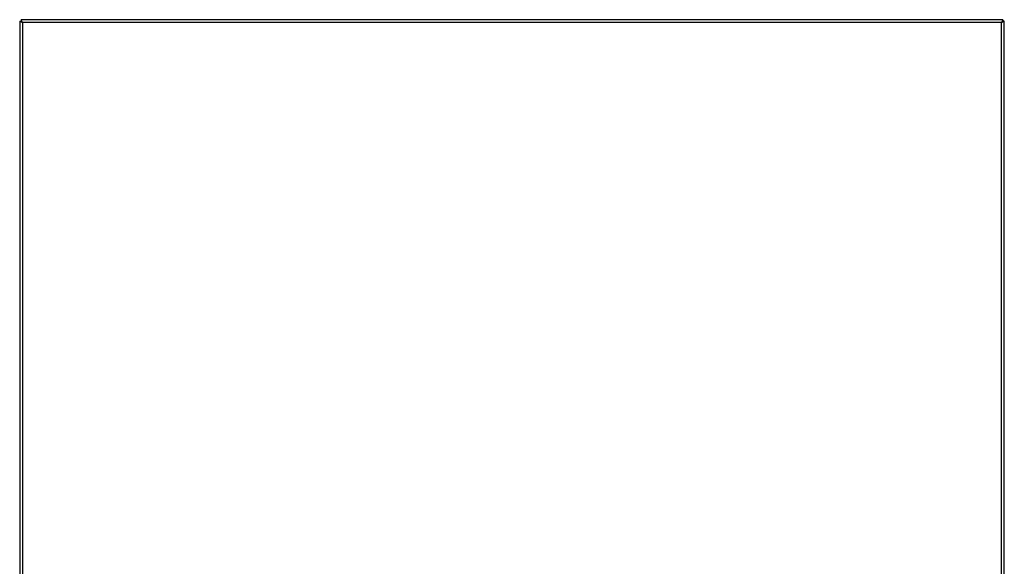
# Model space of a CAD drawing. Units: millimetres. Extents: x 81 to 3742, y -358 to 2629.
# Drawn here: x 1414 to 2314, y 2129 to 2629 of the extents above; entities that cross this region are included whole.
import ezdxf

# ---------------------------------------------------------------- set-up
doc = ezdxf.new("R2010")
doc.units = ezdxf.units.MM

msp = doc.modelspace()

# ---------------------------------------------------------------- linework, layer by layer
at = {"color": 7, "linetype": 'Continuous', "lineweight": 25}
for p, q in [((2312.82, 2628.53), (1415.57, 2628.53)), ((1416.9, 2625.83), (1415.57, 2628.53)), ((1415.57, 2628.53), (1415.57, 2627.33)), ((2312.82, 2628.53), (2311.5, 2625.83)), ((2312.82, 2628.53), (2312.82, 2627.33)), ((1414.2, 2627.15), (1414.2, 1931.23)), ((1414.2, 2627.15), (1416.9, 2625.83)), ((1414.2, 2627.15), (1415.4, 2627.15)), ((1415.4, 2627.15), (1416.9, 2625.83)), ((1416.9, 2625.83), (1415.57, 2627.33)), ((1416.9, 2625.83), (1416.9, 1931.23)), ((2311.5, 2625.83), (1416.9, 2625.83)), ((2312.82, 2627.33), (2311.5, 2625.83)), ((2311.5, 2625.83), (2314.2, 2627.15)), ((2311.5, 2625.83), (2313, 2627.15)), ((2311.5, 1931.23), (2311.5, 2625.83)), ((2314.2, 2627.15), (2313, 2627.15)), ((2314.2, 1931.23), (2314.2, 2627.15))]:
    msp.add_line(p, q, dxfattribs=at)

doc.saveas('drawing.dxf')
